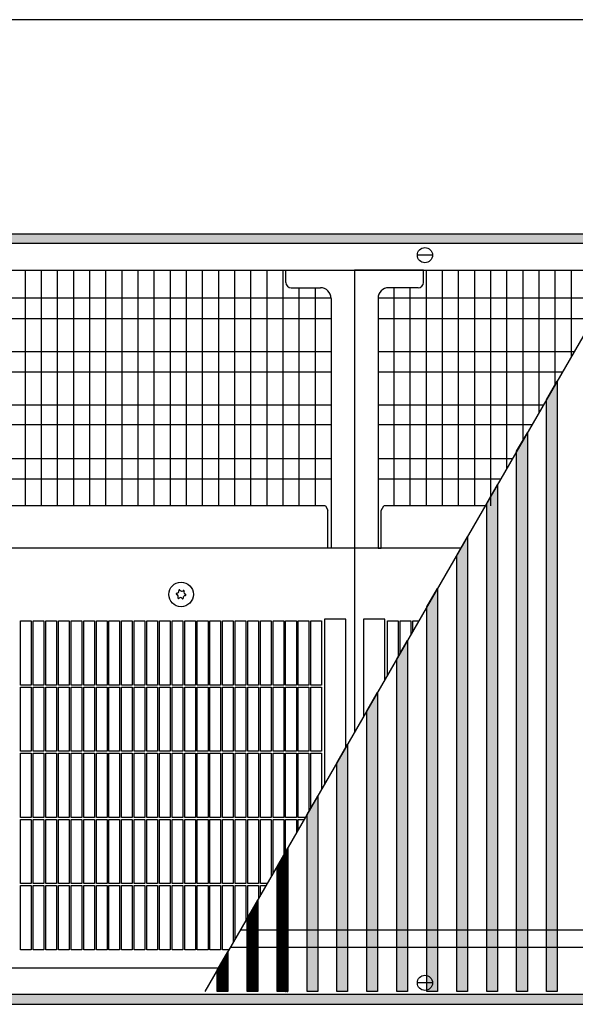
# Model space of a CAD drawing. Units: millimetres. Extents: x 1 to 203, y -2 to 296.
# Drawn here: x 87 to 100, y 118 to 141 of the extents above; entities that cross this region are included whole.
import ezdxf

# ---------------------------------------------------------------- set-up
doc = ezdxf.new("R2010")
doc.units = ezdxf.units.MM
doc.layers.add('1', color=7, linetype='Continuous')
doc.styles.add('CONVERTER_11', font='txt.shx', dxfattribs={"width": 0.9})
doc.dimstyles.new('ME10_DIM_19', dxfattribs={"dimtxt": 46, "dimasz": 46, "dimexe": 15, "dimexo": 10, "dimgap": 18, "dimtad": 1, "dimdec": 0, "dimdsep": 46, "dimtxsty": 'CONVERTER_11', "dimsah": 1, "dimcen": 0.09, "dimclrd": 6, "dimclre": 6, "dimclrt": 3, "dimadec": 0, "dimazin": 0, "dimtfac": 1, "dimtdec": 4, "dimtix": 1, "dimtmove": 0, "dimatfit": 3, "dimfxl": 1, "dimtolj": 1, "dimtzin": 0, "dimarcsym": 0})
pattern_1 = [(45, (128.571221, -567.19592), (-0.014142135624, 0), [])]
pattern_2 = [(45, (-109.604788, -215.516361), (-0.012856486931, 0), [])]

# ---------------------------------------------------------------- blocks, each defined once
blk = doc.blocks.new('*D14')
at = {"layer": '1', "color": 6, "linetype": 'Continuous'}
for p, q in [((5830.41, -3896.21), (5830.41, -3791.21)), ((7680.41, -3896.21), (7680.41, -3791.21)), ((7680.41, -3806.21), (5830.41, -3806.21))]:
    blk.add_line(p, q, dxfattribs=at)
at = {"layer": '1', "color": 6}
for points in [[(5876.41, -3800.15), (5876.41, -3812.27), (5830.41, -3806.21)], [(7634.41, -3812.27), (7634.41, -3800.15), (7680.41, -3806.21)]]:
    blk.add_solid(points, dxfattribs=at)
at = {"layer": '1', "color": 3, "insert": (6704.33, -3787.98), "char_height": 46, "attachment_point": 7, "rotation": 0.0001, "line_spacing_factor": 0.454545, "style": 'CONVERTER_11'}
blk.add_mtext('1850', dxfattribs=at)
blk = doc.blocks.new('_1', base_point=(1271.29, -3157.21))
at = {"layer": '1', "linetype": 'Continuous'}
h = blk.add_hatch(dxfattribs=at)
h.set_pattern_fill('CUSTOM0', color=6, scale=0.01, angle=45, pattern_type=2)
h.set_pattern_definition(pattern_1)
h.paths.add_polyline_path([(7680.41, -3910.81), (5830.41, -3910.81), (5830.41, -3906.21), (7680.41, -3906.21)])
h = blk.add_hatch(dxfattribs=at)
h.set_pattern_fill('CUSTOM6', color=6, scale=0.009091, angle=45, pattern_type=2)
h.set_pattern_definition(pattern_2)
h.paths.add_polyline_path([(6627.28, -4260.21), (6627.28, -3983.6), (6632.28, -3974.94), (6632.28, -4260.21)])
h = blk.add_hatch(dxfattribs=at)
h.set_pattern_fill('CUSTOM7', color=6, scale=0.009091, angle=45, pattern_type=2)
h.set_pattern_definition(pattern_2)
h.paths.add_polyline_path([(6613.28, -4260.21), (6613.28, -4007.84), (6618.28, -3999.19), (6618.28, -4260.21)])
h = blk.add_hatch(dxfattribs=at)
h.set_pattern_fill('CUSTOM8', color=6, scale=0.009091, angle=45, pattern_type=2)
h.set_pattern_definition(pattern_2)
h.paths.add_polyline_path([(6599.29, -4260.21), (6599.29, -4032.09), (6604.29, -4023.43), (6604.29, -4260.21)])
h = blk.add_hatch(dxfattribs=at)
h.set_pattern_fill('CUSTOM9', color=6, scale=0.009091, angle=45, pattern_type=2)
h.set_pattern_definition(pattern_2)
h.paths.add_polyline_path([(6585.29, -4260.21), (6585.29, -4056.34), (6590.29, -4047.68), (6590.29, -4260.21)])
h = blk.add_hatch(dxfattribs=at)
h.set_pattern_fill('CUSTOM10', color=6, scale=0.009091, angle=45, pattern_type=2)
h.set_pattern_definition(pattern_2)
h.paths.add_polyline_path([(6571.29, -4260.21), (6571.29, -4080.59), (6576.29, -4071.93), (6576.29, -4260.21)])
h = blk.add_hatch(dxfattribs=at)
h.set_pattern_fill('CUSTOM11', color=6, scale=0.009091, angle=45, pattern_type=2)
h.set_pattern_definition(pattern_2)
h.paths.add_polyline_path([(6557.29, -4260.21), (6557.29, -4104.83), (6562.29, -4096.17), (6562.29, -4260.21)])
h = blk.add_hatch(dxfattribs=at)
h.set_pattern_fill('CUSTOM12', color=6, scale=0.009091, angle=45, pattern_type=2)
h.set_pattern_definition(pattern_2)
h.paths.add_polyline_path([(6543.29, -4260.21), (6543.29, -4129.08), (6548.29, -4120.42), (6548.29, -4260.21)])
h = blk.add_hatch(dxfattribs=at)
h.set_pattern_fill('CUSTOM13', color=6, scale=0.009091, angle=45, pattern_type=2)
h.set_pattern_definition(pattern_2)
h.paths.add_polyline_path([(6529.29, -4260.21), (6529.29, -4153.33), (6534.29, -4144.67), (6534.29, -4260.21)])
h = blk.add_hatch(dxfattribs=at)
h.set_pattern_fill('CUSTOM14', color=6, scale=0.009091, angle=45, pattern_type=2)
h.set_pattern_definition(pattern_2)
h.paths.add_polyline_path([(6515.29, -4260.21), (6515.29, -4177.57), (6520.29, -4168.92), (6520.29, -4260.21)])
h = blk.add_hatch(dxfattribs=at)
h.set_pattern_fill('CUSTOM15', color=6, scale=0.009091, angle=45, pattern_type=2)
h.set_pattern_definition(pattern_2)
h.paths.add_polyline_path([(6501.29, -4260.21), (6501.29, -4201.82), (6506.29, -4193.16), (6506.29, -4260.21)])
h = blk.add_hatch(dxfattribs=at)
h.set_pattern_fill('CUSTOM16', color=6, scale=0.009091, angle=45, pattern_type=2)
h.set_pattern_definition(pattern_2)
h.paths.add_polyline_path([(6487.29, -4260.21), (6487.29, -4226.07), (6492.29, -4217.41), (6492.29, -4260.21)])
h = blk.add_hatch(dxfattribs=at)
h.set_pattern_fill('CUSTOM17', color=6, scale=0.009091, angle=45, pattern_type=2)
h.set_pattern_definition(pattern_2)
h.paths.add_polyline_path([(6473.29, -4260.21), (6473.29, -4250.32), (6478.29, -4241.66), (6478.29, -4260.21)])
h = blk.add_hatch(dxfattribs=at)
h.set_pattern_fill('CUSTOM2', color=6, scale=0.01, angle=45, pattern_type=2)
h.set_pattern_definition(pattern_1)
h.paths.add_polyline_path([(7680.41, -4261.61), (5830.41, -4261.61), (5830.41, -4266.21), (7680.41, -4266.21)])
at = {"color": 1, "linetype": 'Continuous'}
for p, q in [((6505.36, -3928.96), (6505.36, -3923.21)), ((6537.54, -3923.21), (6537.54, -4139.04)), ((6569.71, -3928.96), (6569.71, -3923.21)), ((6507.86, -3931.46), (6521.56, -3931.46)), ((6567.21, -3931.46), (6553.51, -3931.46)), ((6526.56, -3936.46), (6526.56, -4053.19)), ((6548.51, -3936.46), (6548.51, -4053.19)), ((6523.96, -4033.4), (6137.77, -4033.4)), ((6523.96, -4033.4), (6525.06, -4035.29)), ((6550.01, -4035.46), (6551.22, -4033.4)), ((6598.53, -4033.4), (6551.22, -4033.4)), ((6598.53, -4033.4), (6551.22, -4033.4)), ((6525.06, -4053.19), (6525.06, -4035.29)), ((6550.01, -4053.19), (6550.01, -4035.46)), ((6525.06, -4053.04), (6525.06, -4052.81)), ((6525.06, -4053.19), (6525.06, -4053.04)), ((6526.56, -4053.19), (6525.06, -4053.19)), ((6548.51, -4053.19), (6550.01, -4053.19))]:
    blk.add_line(p, q, dxfattribs=at)
at = {"color": 6, "linetype": 'Continuous'}
for p, q in [((6587.11, -4053.19), (6136.56, -4053.19)), ((6587.11, -4053.19), (6550.01, -4053.19)), ((6381.41, -4117.11), (6381.41, -4087.11)), ((6381.41, -4087.11), (6386.41, -4087.11)), ((6386.41, -4087.11), (6386.41, -4117.11)), ((6387.31, -4087.11), (6392.31, -4087.11)), ((6387.31, -4117.11), (6387.31, -4087.11)), ((6392.31, -4087.11), (6392.31, -4117.11)), ((6393.21, -4087.11), (6398.21, -4087.11)), ((6393.21, -4117.11), (6393.21, -4087.11)), ((6398.21, -4087.11), (6398.21, -4117.11)), ((6399.11, -4087.11), (6404.11, -4087.11)), ((6399.11, -4117.11), (6399.11, -4087.11)), ((6404.11, -4087.11), (6404.11, -4117.11)), ((6405.01, -4087.11), (6410.01, -4087.11)), ((6405.01, -4117.11), (6405.01, -4087.11)), ((6410.01, -4087.11), (6410.01, -4117.11)), ((6410.91, -4087.11), (6415.91, -4087.11)), ((6410.91, -4117.11), (6410.91, -4087.11)), ((6415.91, -4087.11), (6415.91, -4117.11)), ((6416.81, -4087.11), (6421.81, -4087.11)), ((6416.81, -4117.11), (6416.81, -4087.11)), ((6421.81, -4087.11), (6421.81, -4117.11)), ((6422.71, -4087.11), (6427.71, -4087.11)), ((6422.71, -4117.11), (6422.71, -4087.11)), ((6427.71, -4087.11), (6427.71, -4117.11)), ((6428.61, -4087.11), (6433.61, -4087.11)), ((6428.61, -4117.11), (6428.61, -4087.11)), ((6433.61, -4087.11), (6433.61, -4117.11)), ((6434.51, -4087.11), (6439.51, -4087.11)), ((6434.51, -4117.11), (6434.51, -4087.11)), ((6439.51, -4087.11), (6439.51, -4117.11)), ((6440.41, -4087.11), (6445.41, -4087.11)), ((6440.41, -4117.11), (6440.41, -4087.11)), ((6445.41, -4087.11), (6445.41, -4117.11)), ((6446.31, -4117.11), (6446.31, -4087.11)), ((6446.31, -4087.11), (6451.31, -4087.11)), ((6451.31, -4087.11), (6451.31, -4117.11)), ((6452.21, -4117.11), (6452.21, -4087.11)), ((6452.21, -4087.11), (6457.21, -4087.11)), ((6457.21, -4087.11), (6457.21, -4117.11)), ((6458.11, -4117.11), (6458.11, -4087.11)), ((6458.11, -4087.11), (6463.11, -4087.11)), ((6463.11, -4087.11), (6463.11, -4117.11)), ((6464.01, -4117.11), (6464.01, -4087.11)), ((6464.01, -4087.11), (6469.01, -4087.11)), ((6469.01, -4087.11), (6469.01, -4117.11)), ((6469.91, -4117.11), (6469.91, -4087.11)), ((6469.91, -4087.11), (6474.91, -4087.11)), ((6474.91, -4087.11), (6474.91, -4117.11)), ((6475.81, -4117.11), (6475.81, -4087.11)), ((6475.81, -4087.11), (6480.81, -4087.11)), ((6480.81, -4087.11), (6480.81, -4117.11)), ((6481.71, -4087.11), (6486.71, -4087.11)), ((6481.71, -4117.11), (6481.71, -4087.11)), ((6486.71, -4087.11), (6486.71, -4117.11)), ((6487.61, -4117.11), (6487.61, -4087.11)), ((6487.61, -4087.11), (6492.61, -4087.11)), ((6492.61, -4087.11), (6492.61, -4117.11)), ((6493.51, -4117.11), (6493.51, -4087.11)), ((6493.51, -4087.11), (6498.51, -4087.11)), ((6498.51, -4087.11), (6498.51, -4117.11)), ((6499.41, -4117.11), (6499.41, -4087.11)), ((6499.41, -4087.11), (6504.41, -4087.11)), ((6504.41, -4087.11), (6504.41, -4117.11)), ((6505.31, -4117.11), (6505.31, -4087.11)), ((6505.31, -4087.11), (6510.31, -4087.11)), ((6510.31, -4087.11), (6510.31, -4117.11)), ((6511.21, -4087.11), (6516.21, -4087.11)), ((6511.21, -4117.11), (6511.21, -4087.11)), ((6516.21, -4087.11), (6516.21, -4117.11)), ((6517.11, -4087.11), (6522.11, -4087.11)), ((6517.11, -4117.11), (6517.11, -4087.11)), ((6522.11, -4087.11), (6522.11, -4117.11)), ((6552.96, -4087.11), (6557.96, -4087.11)), ((6552.96, -4112.32), (6552.96, -4087.11)), ((6557.96, -4087.11), (6557.96, -4103.66)), ((6558.86, -4102.1), (6558.86, -4087.11)), ((6558.86, -4087.11), (6563.86, -4087.11)), ((6563.86, -4087.11), (6563.86, -4093.44)), ((6564.76, -4087.11), (6567.52, -4087.11)), ((6564.76, -4091.88), (6564.76, -4087.11)), ((6386.41, -4117.11), (6381.41, -4117.11)), ((6381.41, -4148.01), (6381.41, -4118.01)), ((6381.41, -4118.01), (6386.41, -4118.01)), ((6386.41, -4118.01), (6386.41, -4148.01)), ((6392.31, -4117.11), (6387.31, -4117.11)), ((6387.31, -4118.01), (6392.31, -4118.01)), ((6387.31, -4148.01), (6387.31, -4118.01)), ((6392.31, -4118.01), (6392.31, -4148.01)), ((6398.21, -4117.11), (6393.21, -4117.11)), ((6393.21, -4118.01), (6398.21, -4118.01)), ((6393.21, -4148.01), (6393.21, -4118.01)), ((6398.21, -4118.01), (6398.21, -4148.01)), ((6404.11, -4117.11), (6399.11, -4117.11)), ((6399.11, -4118.01), (6404.11, -4118.01)), ((6399.11, -4148.01), (6399.11, -4118.01)), ((6404.11, -4118.01), (6404.11, -4148.01)), ((6410.01, -4117.11), (6405.01, -4117.11)), ((6405.01, -4118.01), (6410.01, -4118.01)), ((6405.01, -4148.01), (6405.01, -4118.01)), ((6410.01, -4118.01), (6410.01, -4148.01)), ((6415.91, -4117.11), (6410.91, -4117.11)), ((6410.91, -4118.01), (6415.91, -4118.01)), ((6410.91, -4148.01), (6410.91, -4118.01)), ((6415.91, -4118.01), (6415.91, -4148.01)), ((6421.81, -4117.11), (6416.81, -4117.11)), ((6416.81, -4118.01), (6421.81, -4118.01)), ((6416.81, -4148.01), (6416.81, -4118.01)), ((6421.81, -4118.01), (6421.81, -4148.01)), ((6427.71, -4117.11), (6422.71, -4117.11)), ((6422.71, -4118.01), (6427.71, -4118.01)), ((6422.71, -4148.01), (6422.71, -4118.01)), ((6427.71, -4118.01), (6427.71, -4148.01)), ((6433.61, -4117.11), (6428.61, -4117.11)), ((6428.61, -4118.01), (6433.61, -4118.01)), ((6428.61, -4148.01), (6428.61, -4118.01)), ((6433.61, -4118.01), (6433.61, -4148.01)), ((6439.51, -4117.11), (6434.51, -4117.11)), ((6434.51, -4118.01), (6439.51, -4118.01)), ((6434.51, -4148.01), (6434.51, -4118.01)), ((6439.51, -4118.01), (6439.51, -4148.01)), ((6445.41, -4117.11), (6440.41, -4117.11)), ((6440.41, -4118.01), (6445.41, -4118.01)), ((6440.41, -4148.01), (6440.41, -4118.01)), ((6445.41, -4118.01), (6445.41, -4148.01)), ((6451.31, -4117.11), (6446.31, -4117.11)), ((6446.31, -4148.01), (6446.31, -4118.01)), ((6446.31, -4118.01), (6451.31, -4118.01)), ((6451.31, -4118.01), (6451.31, -4148.01)), ((6457.21, -4117.11), (6452.21, -4117.11)), ((6452.21, -4148.01), (6452.21, -4118.01)), ((6452.21, -4118.01), (6457.21, -4118.01)), ((6457.21, -4118.01), (6457.21, -4148.01)), ((6463.11, -4117.11), (6458.11, -4117.11)), ((6458.11, -4148.01), (6458.11, -4118.01)), ((6458.11, -4118.01), (6463.11, -4118.01)), ((6463.11, -4118.01), (6463.11, -4148.01)), ((6469.01, -4117.11), (6464.01, -4117.11)), ((6464.01, -4148.01), (6464.01, -4118.01)), ((6464.01, -4118.01), (6469.01, -4118.01)), ((6469.01, -4118.01), (6469.01, -4148.01)), ((6474.91, -4117.11), (6469.91, -4117.11)), ((6469.91, -4148.01), (6469.91, -4118.01)), ((6469.91, -4118.01), (6474.91, -4118.01)), ((6474.91, -4118.01), (6474.91, -4148.01)), ((6480.81, -4117.11), (6475.81, -4117.11)), ((6475.81, -4148.01), (6475.81, -4118.01)), ((6475.81, -4118.01), (6480.81, -4118.01)), ((6480.81, -4118.01), (6480.81, -4148.01)), ((6486.71, -4117.11), (6481.71, -4117.11)), ((6481.71, -4118.01), (6486.71, -4118.01)), ((6481.71, -4148.01), (6481.71, -4118.01)), ((6486.71, -4118.01), (6486.71, -4148.01)), ((6492.61, -4117.11), (6487.61, -4117.11)), ((6487.61, -4148.01), (6487.61, -4118.01)), ((6487.61, -4118.01), (6492.61, -4118.01)), ((6492.61, -4118.01), (6492.61, -4148.01)), ((6498.51, -4117.11), (6493.51, -4117.11)), ((6493.51, -4148.01), (6493.51, -4118.01)), ((6493.51, -4118.01), (6498.51, -4118.01)), ((6498.51, -4118.01), (6498.51, -4148.01)), ((6504.41, -4117.11), (6499.41, -4117.11)), ((6499.41, -4148.01), (6499.41, -4118.01)), ((6499.41, -4118.01), (6504.41, -4118.01)), ((6504.41, -4118.01), (6504.41, -4148.01)), ((6510.31, -4117.11), (6505.31, -4117.11)), ((6505.31, -4148.01), (6505.31, -4118.01)), ((6505.31, -4118.01), (6510.31, -4118.01)), ((6510.31, -4118.01), (6510.31, -4148.01)), ((6516.21, -4117.11), (6511.21, -4117.11)), ((6511.21, -4118.01), (6516.21, -4118.01)), ((6511.21, -4148.01), (6511.21, -4118.01)), ((6516.21, -4118.01), (6516.21, -4148.01)), ((6522.11, -4117.11), (6517.11, -4117.11)), ((6517.11, -4118.01), (6522.11, -4118.01)), ((6517.11, -4148.01), (6517.11, -4118.01)), ((6522.11, -4118.01), (6522.11, -4148.01)), ((6386.41, -4148.01), (6381.41, -4148.01)), ((6381.41, -4178.91), (6381.41, -4148.91)), ((6381.41, -4148.91), (6386.41, -4148.91)), ((6386.41, -4148.91), (6386.41, -4178.91)), ((6392.31, -4148.01), (6387.31, -4148.01)), ((6387.31, -4148.91), (6392.31, -4148.91)), ((6387.31, -4178.91), (6387.31, -4148.91)), ((6392.31, -4148.91), (6392.31, -4178.91)), ((6398.21, -4148.01), (6393.21, -4148.01)), ((6393.21, -4148.91), (6398.21, -4148.91)), ((6393.21, -4178.91), (6393.21, -4148.91)), ((6398.21, -4148.91), (6398.21, -4178.91)), ((6404.11, -4148.01), (6399.11, -4148.01)), ((6399.11, -4148.91), (6404.11, -4148.91)), ((6399.11, -4178.91), (6399.11, -4148.91)), ((6404.11, -4148.91), (6404.11, -4178.91)), ((6410.01, -4148.01), (6405.01, -4148.01)), ((6405.01, -4148.91), (6410.01, -4148.91)), ((6405.01, -4178.91), (6405.01, -4148.91)), ((6410.01, -4148.91), (6410.01, -4178.91)), ((6415.91, -4148.01), (6410.91, -4148.01)), ((6410.91, -4148.91), (6415.91, -4148.91)), ((6410.91, -4178.91), (6410.91, -4148.91)), ((6415.91, -4148.91), (6415.91, -4178.91)), ((6421.81, -4148.01), (6416.81, -4148.01)), ((6416.81, -4148.91), (6421.81, -4148.91)), ((6416.81, -4178.91), (6416.81, -4148.91)), ((6421.81, -4148.91), (6421.81, -4178.91)), ((6427.71, -4148.01), (6422.71, -4148.01)), ((6422.71, -4148.91), (6427.71, -4148.91)), ((6422.71, -4178.91), (6422.71, -4148.91)), ((6427.71, -4148.91), (6427.71, -4178.91)), ((6433.61, -4148.01), (6428.61, -4148.01)), ((6428.61, -4148.91), (6433.61, -4148.91)), ((6428.61, -4178.91), (6428.61, -4148.91)), ((6433.61, -4148.91), (6433.61, -4178.91)), ((6439.51, -4148.01), (6434.51, -4148.01)), ((6434.51, -4148.91), (6439.51, -4148.91)), ((6434.51, -4178.91), (6434.51, -4148.91)), ((6439.51, -4148.91), (6439.51, -4178.91)), ((6445.41, -4148.01), (6440.41, -4148.01)), ((6440.41, -4148.91), (6445.41, -4148.91)), ((6440.41, -4178.91), (6440.41, -4148.91)), ((6445.41, -4148.91), (6445.41, -4178.91)), ((6451.31, -4148.01), (6446.31, -4148.01)), ((6446.31, -4178.91), (6446.31, -4148.91)), ((6446.31, -4148.91), (6451.31, -4148.91)), ((6451.31, -4148.91), (6451.31, -4178.91)), ((6457.21, -4148.01), (6452.21, -4148.01)), ((6452.21, -4178.91), (6452.21, -4148.91)), ((6452.21, -4148.91), (6457.21, -4148.91)), ((6457.21, -4148.91), (6457.21, -4178.91)), ((6463.11, -4148.01), (6458.11, -4148.01)), ((6458.11, -4178.91), (6458.11, -4148.91)), ((6458.11, -4148.91), (6463.11, -4148.91)), ((6463.11, -4148.91), (6463.11, -4178.91)), ((6469.01, -4148.01), (6464.01, -4148.01)), ((6464.01, -4178.91), (6464.01, -4148.91)), ((6464.01, -4148.91), (6469.01, -4148.91)), ((6469.01, -4148.91), (6469.01, -4178.91)), ((6474.91, -4148.01), (6469.91, -4148.01)), ((6469.91, -4178.91), (6469.91, -4148.91)), ((6469.91, -4148.91), (6474.91, -4148.91)), ((6474.91, -4148.91), (6474.91, -4178.91)), ((6480.81, -4148.01), (6475.81, -4148.01)), ((6475.81, -4178.91), (6475.81, -4148.91)), ((6475.81, -4148.91), (6480.81, -4148.91)), ((6480.81, -4148.91), (6480.81, -4178.91)), ((6486.71, -4148.01), (6481.71, -4148.01)), ((6481.71, -4148.91), (6486.71, -4148.91)), ((6481.71, -4178.91), (6481.71, -4148.91)), ((6486.71, -4148.91), (6486.71, -4178.91)), ((6492.61, -4148.01), (6487.61, -4148.01)), ((6487.61, -4178.91), (6487.61, -4148.91)), ((6487.61, -4148.91), (6492.61, -4148.91)), ((6492.61, -4148.91), (6492.61, -4178.91)), ((6498.51, -4148.01), (6493.51, -4148.01)), ((6493.51, -4178.91), (6493.51, -4148.91)), ((6493.51, -4148.91), (6498.51, -4148.91)), ((6498.51, -4148.91), (6498.51, -4178.91)), ((6504.41, -4148.01), (6499.41, -4148.01)), ((6499.41, -4178.91), (6499.41, -4148.91)), ((6499.41, -4148.91), (6504.41, -4148.91)), ((6504.41, -4148.91), (6504.41, -4178.91)), ((6510.31, -4148.01), (6505.31, -4148.01)), ((6505.31, -4178.91), (6505.31, -4148.91)), ((6505.31, -4148.91), (6510.31, -4148.91)), ((6510.31, -4148.91), (6510.31, -4178.91)), ((6516.21, -4148.01), (6511.21, -4148.01)), ((6511.21, -4148.91), (6516.21, -4148.91)), ((6511.21, -4178.91), (6511.21, -4148.91)), ((6516.21, -4148.91), (6516.21, -4175.98)), ((6522.11, -4148.01), (6517.11, -4148.01)), ((6517.11, -4148.91), (6522.11, -4148.91)), ((6517.11, -4174.42), (6517.11, -4148.91)), ((6522.11, -4148.91), (6522.11, -4165.76)), ((6386.41, -4178.91), (6381.41, -4178.91)), ((6381.41, -4209.81), (6381.41, -4179.81)), ((6381.41, -4179.81), (6386.41, -4179.81)), ((6386.41, -4179.81), (6386.41, -4209.81)), ((6392.31, -4178.91), (6387.31, -4178.91)), ((6387.31, -4179.81), (6392.31, -4179.81)), ((6387.31, -4209.81), (6387.31, -4179.81)), ((6392.31, -4179.81), (6392.31, -4209.81)), ((6398.21, -4178.91), (6393.21, -4178.91)), ((6393.21, -4179.81), (6398.21, -4179.81)), ((6393.21, -4209.81), (6393.21, -4179.81)), ((6398.21, -4179.81), (6398.21, -4209.81)), ((6404.11, -4178.91), (6399.11, -4178.91)), ((6399.11, -4179.81), (6404.11, -4179.81)), ((6399.11, -4209.81), (6399.11, -4179.81)), ((6404.11, -4179.81), (6404.11, -4209.81)), ((6410.01, -4178.91), (6405.01, -4178.91)), ((6405.01, -4179.81), (6410.01, -4179.81)), ((6405.01, -4209.81), (6405.01, -4179.81)), ((6410.01, -4179.81), (6410.01, -4209.81)), ((6415.91, -4178.91), (6410.91, -4178.91)), ((6410.91, -4179.81), (6415.91, -4179.81)), ((6410.91, -4209.81), (6410.91, -4179.81)), ((6415.91, -4179.81), (6415.91, -4209.81)), ((6421.81, -4178.91), (6416.81, -4178.91)), ((6416.81, -4179.81), (6421.81, -4179.81)), ((6416.81, -4209.81), (6416.81, -4179.81)), ((6421.81, -4179.81), (6421.81, -4209.81)), ((6427.71, -4178.91), (6422.71, -4178.91)), ((6422.71, -4179.81), (6427.71, -4179.81)), ((6422.71, -4209.81), (6422.71, -4179.81)), ((6427.71, -4179.81), (6427.71, -4209.81)), ((6433.61, -4178.91), (6428.61, -4178.91)), ((6428.61, -4179.81), (6433.61, -4179.81)), ((6428.61, -4209.81), (6428.61, -4179.81)), ((6433.61, -4179.81), (6433.61, -4209.81)), ((6439.51, -4178.91), (6434.51, -4178.91)), ((6434.51, -4179.81), (6439.51, -4179.81)), ((6434.51, -4209.81), (6434.51, -4179.81)), ((6439.51, -4179.81), (6439.51, -4209.81)), ((6445.41, -4178.91), (6440.41, -4178.91)), ((6440.41, -4179.81), (6445.41, -4179.81)), ((6440.41, -4209.81), (6440.41, -4179.81)), ((6445.41, -4179.81), (6445.41, -4209.81)), ((6451.31, -4178.91), (6446.31, -4178.91)), ((6446.31, -4209.81), (6446.31, -4179.81)), ((6446.31, -4179.81), (6451.31, -4179.81)), ((6451.31, -4179.81), (6451.31, -4209.81)), ((6457.21, -4178.91), (6452.21, -4178.91)), ((6452.21, -4209.81), (6452.21, -4179.81)), ((6452.21, -4179.81), (6457.21, -4179.81)), ((6457.21, -4179.81), (6457.21, -4209.81)), ((6463.11, -4178.91), (6458.11, -4178.91)), ((6458.11, -4209.81), (6458.11, -4179.81)), ((6458.11, -4179.81), (6463.11, -4179.81)), ((6463.11, -4179.81), (6463.11, -4209.81)), ((6469.01, -4178.91), (6464.01, -4178.91)), ((6464.01, -4209.81), (6464.01, -4179.81)), ((6464.01, -4179.81), (6469.01, -4179.81)), ((6469.01, -4179.81), (6469.01, -4209.81)), ((6474.91, -4178.91), (6469.91, -4178.91)), ((6469.91, -4179.81), (6474.91, -4179.81)), ((6469.91, -4209.81), (6469.91, -4179.81)), ((6474.91, -4179.81), (6474.91, -4209.81)), ((6480.81, -4178.91), (6475.81, -4178.91)), ((6475.81, -4209.81), (6475.81, -4179.81)), ((6475.81, -4179.81), (6480.81, -4179.81)), ((6480.81, -4179.81), (6480.81, -4209.81)), ((6486.71, -4178.91), (6481.71, -4178.91)), ((6481.71, -4179.81), (6486.71, -4179.81)), ((6481.71, -4209.81), (6481.71, -4179.81)), ((6486.71, -4179.81), (6486.71, -4209.81)), ((6492.61, -4178.91), (6487.61, -4178.91)), ((6487.61, -4209.81), (6487.61, -4179.81)), ((6487.61, -4179.81), (6492.61, -4179.81)), ((6492.61, -4179.81), (6492.61, -4209.81)), ((6498.51, -4178.91), (6493.51, -4178.91)), ((6493.51, -4209.81), (6493.51, -4179.81)), ((6493.51, -4179.81), (6498.51, -4179.81)), ((6498.51, -4179.81), (6498.51, -4206.63)), ((6504.41, -4178.91), (6499.41, -4178.91)), ((6499.41, -4205.07), (6499.41, -4179.81)), ((6499.41, -4179.81), (6504.41, -4179.81)), ((6504.41, -4179.81), (6504.41, -4196.41)), ((6510.31, -4178.91), (6505.31, -4178.91)), ((6505.31, -4194.85), (6505.31, -4179.81)), ((6505.31, -4179.81), (6510.31, -4179.81)), ((6510.31, -4179.81), (6510.31, -4186.19)), ((6514.52, -4178.91), (6511.21, -4178.91)), ((6511.21, -4179.81), (6514, -4179.81)), ((6511.21, -4184.64), (6511.21, -4179.81)), ((6386.41, -4209.81), (6381.41, -4209.81)), ((6381.41, -4240.71), (6381.41, -4210.71)), ((6381.41, -4210.71), (6386.41, -4210.71)), ((6386.41, -4210.71), (6386.41, -4240.71)), ((6392.31, -4209.81), (6387.31, -4209.81)), ((6387.31, -4210.71), (6392.31, -4210.71)), ((6387.31, -4240.71), (6387.31, -4210.71)), ((6392.31, -4210.71), (6392.31, -4240.71)), ((6398.21, -4209.81), (6393.21, -4209.81)), ((6393.21, -4210.71), (6398.21, -4210.71)), ((6393.21, -4240.71), (6393.21, -4210.71)), ((6398.21, -4210.71), (6398.21, -4240.71)), ((6404.11, -4209.81), (6399.11, -4209.81)), ((6399.11, -4210.71), (6404.11, -4210.71)), ((6399.11, -4240.71), (6399.11, -4210.71)), ((6404.11, -4210.71), (6404.11, -4240.71)), ((6410.01, -4209.81), (6405.01, -4209.81)), ((6405.01, -4210.71), (6410.01, -4210.71)), ((6405.01, -4240.71), (6405.01, -4210.71)), ((6410.01, -4210.71), (6410.01, -4240.71)), ((6415.91, -4209.81), (6410.91, -4209.81)), ((6410.91, -4210.71), (6415.91, -4210.71)), ((6410.91, -4240.71), (6410.91, -4210.71)), ((6415.91, -4210.71), (6415.91, -4240.71)), ((6421.81, -4209.81), (6416.81, -4209.81)), ((6416.81, -4210.71), (6421.81, -4210.71)), ((6416.81, -4240.71), (6416.81, -4210.71)), ((6421.81, -4210.71), (6421.81, -4240.71)), ((6427.71, -4209.81), (6422.71, -4209.81)), ((6422.71, -4210.71), (6427.71, -4210.71)), ((6422.71, -4240.71), (6422.71, -4210.71)), ((6427.71, -4210.71), (6427.71, -4240.71)), ((6433.61, -4209.81), (6428.61, -4209.81)), ((6428.61, -4210.71), (6433.61, -4210.71)), ((6428.61, -4240.71), (6428.61, -4210.71)), ((6433.61, -4210.71), (6433.61, -4240.71)), ((6439.51, -4209.81), (6434.51, -4209.81)), ((6434.51, -4210.71), (6439.51, -4210.71)), ((6434.51, -4240.71), (6434.51, -4210.71)), ((6439.51, -4210.71), (6439.51, -4240.71)), ((6445.41, -4209.81), (6440.41, -4209.81)), ((6440.41, -4210.71), (6445.41, -4210.71)), ((6440.41, -4240.71), (6440.41, -4210.71)), ((6445.41, -4210.71), (6445.41, -4240.71)), ((6451.31, -4209.81), (6446.31, -4209.81)), ((6446.31, -4240.71), (6446.31, -4210.71)), ((6446.31, -4210.71), (6451.31, -4210.71)), ((6451.31, -4210.71), (6451.31, -4240.71)), ((6457.21, -4209.81), (6452.21, -4209.81)), ((6452.21, -4240.71), (6452.21, -4210.71)), ((6452.21, -4210.71), (6457.21, -4210.71)), ((6457.21, -4210.71), (6457.21, -4240.71)), ((6463.11, -4209.81), (6458.11, -4209.81)), ((6458.11, -4240.71), (6458.11, -4210.71)), ((6458.11, -4210.71), (6463.11, -4210.71)), ((6463.11, -4210.71), (6463.11, -4240.71)), ((6469.01, -4209.81), (6464.01, -4209.81)), ((6464.01, -4240.71), (6464.01, -4210.71)), ((6464.01, -4210.71), (6469.01, -4210.71)), ((6469.01, -4210.71), (6469.01, -4240.71)), ((6474.91, -4209.81), (6469.91, -4209.81)), ((6469.91, -4240.71), (6469.91, -4210.71)), ((6469.91, -4210.71), (6474.91, -4210.71)), ((6474.91, -4210.71), (6474.91, -4240.71)), ((6480.81, -4209.81), (6475.81, -4209.81)), ((6475.81, -4240.71), (6475.81, -4210.71)), ((6475.81, -4210.71), (6480.81, -4210.71)), ((6480.81, -4210.71), (6480.81, -4237.29)), ((6486.71, -4209.81), (6481.71, -4209.81)), ((6481.71, -4210.71), (6486.71, -4210.71)), ((6481.71, -4235.73), (6481.71, -4210.71)), ((6486.71, -4210.71), (6486.71, -4227.07)), ((6492.61, -4209.81), (6487.61, -4209.81)), ((6487.61, -4225.51), (6487.61, -4210.71)), ((6487.61, -4210.71), (6492.61, -4210.71)), ((6492.61, -4210.71), (6492.61, -4216.85)), ((6496.68, -4209.81), (6493.51, -4209.81)), ((6493.51, -4215.29), (6493.51, -4210.71)), ((6493.51, -4210.71), (6496.16, -4210.71)), ((6386.41, -4240.71), (6381.41, -4240.71)), ((6392.31, -4240.71), (6387.31, -4240.71)), ((6398.21, -4240.71), (6393.21, -4240.71)), ((6404.11, -4240.71), (6399.11, -4240.71)), ((6410.01, -4240.71), (6405.01, -4240.71)), ((6415.91, -4240.71), (6410.91, -4240.71)), ((6421.81, -4240.71), (6416.81, -4240.71)), ((6427.71, -4240.71), (6422.71, -4240.71)), ((6433.61, -4240.71), (6428.61, -4240.71)), ((6439.51, -4240.71), (6434.51, -4240.71)), ((6445.41, -4240.71), (6440.41, -4240.71)), ((6451.31, -4240.71), (6446.31, -4240.71)), ((6457.21, -4240.71), (6452.21, -4240.71)), ((6463.11, -4240.71), (6458.11, -4240.71)), ((6469.01, -4240.71), (6464.01, -4240.71)), ((6474.91, -4240.71), (6469.91, -4240.71)), ((6478.84, -4240.71), (6475.81, -4240.71))]:
    blk.add_line(p, q, dxfattribs=at)
blk.add_circle((6456.41, -4074.71), 5.75, dxfattribs=at)
at = {"color": 1, "linetype": 'Continuous'}
for centre, radius, start, end in [((6507.86, -3928.96), 2.5, 180, 270), ((6521.56, -3936.46), 5, 0, 90), ((6553.51, -3936.46), 5, 90, 180), ((6567.21, -3928.96), 2.5, 270, 0)]:
    blk.add_arc(centre, radius, start, end, dxfattribs=at)
at = {"color": 6, "linetype": 'Continuous'}
for centre, radius, start, end in [((6454.48, -4074.47), 0.3, 78.6832, 173.0949), ((6454.48, -4074.47), 0.3, 173.0949, 267.5067), ((6454.09, -4075.7), 1, 338.3119, 67.8779), ((6454.39, -4073.19), 1, 278.3119, 7.8779), ((6455.65, -4072.92), 0.3, 113.0949, 207.5067), ((6455.65, -4072.92), 0.3, 18.6832, 113.0949), ((6456.72, -4072.2), 1, 218.3119, 307.8779), ((6457.59, -4073.15), 0.3, 53.0949, 147.5067), ((6458.44, -4076.23), 1, 98.3119, 187.8779), ((6458.74, -4073.72), 1, 158.3119, 247.8779), ((6457.59, -4073.15), 0.3, 318.6832, 53.0949), ((6458.35, -4074.94), 0.3, 258.6832, 353.0949), ((6458.35, -4074.94), 0.3, 353.0949, 87.5067), ((6455.24, -4076.27), 0.3, 138.6832, 233.0949), ((6455.24, -4076.27), 0.3, 233.0949, 327.5067), ((6456.11, -4077.22), 1, 38.3119, 127.8779), ((6457.18, -4076.5), 0.3, 198.6832, 293.0949), ((6457.18, -4076.5), 0.3, 293.0949, 27.5067)]:
    blk.add_arc(centre, radius, start, end, dxfattribs=at)
at = {"layer": '1', "color": 6, "linetype": 'Continuous'}
for p, q in [((5830.41, -3906.21), (7680.41, -3906.21)), ((7680.41, -3910.81), (5830.41, -3910.81)), ((6668.5, -3912.21), (6467.58, -4260.21)), ((6573.85, -3916.21), (6566.98, -3916.21)), ((6383.46, -3923.21), (6383.46, -4033.4)), ((6390.99, -3923.21), (6390.99, -4033.4)), ((6398.53, -3923.21), (6398.53, -4033.4)), ((6406.06, -3923.21), (6406.06, -4033.4)), ((6413.59, -3923.21), (6413.59, -4033.4)), ((6421.12, -3923.21), (6421.12, -4033.4)), ((6428.65, -3923.21), (6428.65, -4033.4)), ((6436.18, -3923.21), (6436.18, -4033.4)), ((6443.72, -3923.21), (6443.72, -4033.4)), ((6451.25, -3923.21), (6451.25, -4033.4)), ((6458.78, -3923.21), (6458.78, -4033.4)), ((6466.31, -3923.21), (6466.31, -4033.4)), ((6473.84, -3923.21), (6473.84, -4033.4)), ((6481.37, -3923.21), (6481.37, -4033.4)), ((6488.91, -3923.21), (6488.91, -4033.4)), ((6496.44, -3923.21), (6496.44, -4033.4)), ((6503.97, -3923.21), (6503.97, -4033.4)), ((6571.11, -4033.4), (6571.11, -3923.21)), ((6578.64, -4033.4), (6578.64, -3923.21)), ((6586.17, -4033.4), (6586.17, -3923.21)), ((6593.7, -4033.4), (6593.7, -3923.21)), ((6601.24, -4033.4), (6601.24, -3923.21)), ((6608.77, -4015.67), (6608.77, -3923.21)), ((6616.3, -4002.62), (6616.3, -3923.21)), ((6623.83, -3989.58), (6623.83, -3923.21)), ((6631.36, -3976.53), (6631.36, -3923.21)), ((6638.9, -3963.49), (6638.9, -3923.21)), ((6511.5, -3931.46), (6511.5, -4033.4)), ((6519.03, -3931.46), (6519.03, -4033.4)), ((6556.05, -4033.4), (6556.05, -3931.46)), ((6563.58, -4033.4), (6563.58, -3931.46)), ((6526.56, -3936.38), (6134.91, -3936.38)), ((6654.55, -3936.38), (6548.52, -3936.38)), ((6526.56, -3945.9), (6134.91, -3945.9)), ((6649.05, -3945.9), (6548.51, -3945.9)), ((6526.56, -3961.36), (6134.91, -3961.36)), ((6640.12, -3961.36), (6548.51, -3961.36)), ((6526.56, -3970.88), (6134.91, -3970.88)), ((6634.62, -3970.88), (6548.51, -3970.88)), ((6627.28, -3983.6), (6632.28, -3974.94)), ((6632.28, -3974.94), (6632.28, -4260.21)), ((6627.28, -4260.21), (6627.28, -3983.6)), ((6526.56, -3986.25), (6134.91, -3986.25)), ((6625.75, -3986.25), (6548.51, -3986.25)), ((6526.56, -3995.56), (6134.91, -3995.56)), ((6620.38, -3995.56), (6548.51, -3995.56)), ((6613.28, -4007.84), (6618.28, -3999.19)), ((6618.28, -3999.19), (6618.28, -4260.21)), ((6613.28, -4260.21), (6613.28, -4007.84)), ((6526.56, -4011.33), (6134.91, -4011.33)), ((6611.27, -4011.33), (6548.51, -4011.33)), ((6526.56, -4020.85), (6134.91, -4020.85)), ((6605.77, -4020.85), (6548.51, -4020.85)), ((6599.29, -4032.09), (6604.29, -4023.43)), ((6604.29, -4023.43), (6604.29, -4260.21)), ((6599.29, -4260.21), (6599.29, -4032.09)), ((6585.29, -4056.34), (6590.29, -4047.68)), ((6590.29, -4047.68), (6590.29, -4260.21)), ((6585.29, -4260.21), (6585.29, -4056.34)), ((6571.29, -4080.59), (6576.29, -4071.93)), ((6576.29, -4071.93), (6576.29, -4260.21)), ((6571.29, -4260.21), (6571.29, -4080.59)), ((6533.41, -4086.36), (6523.41, -4086.36)), ((6523.41, -4086.36), (6523.41, -4163.5)), ((6533.41, -4146.18), (6533.41, -4086.36)), ((6541.66, -4086.36), (6541.66, -4131.89)), ((6551.66, -4086.36), (6541.66, -4086.36)), ((6551.66, -4114.57), (6551.66, -4086.36)), ((6557.29, -4104.83), (6562.29, -4096.17)), ((6562.29, -4096.17), (6562.29, -4260.21)), ((6557.29, -4260.21), (6557.29, -4104.83)), ((6543.29, -4129.08), (6548.29, -4120.42)), ((6548.29, -4120.42), (6548.29, -4260.21)), ((6543.29, -4260.21), (6543.29, -4129.08)), ((6529.29, -4153.33), (6534.29, -4144.67)), ((6534.29, -4144.67), (6534.29, -4260.21)), ((6529.29, -4260.21), (6529.29, -4153.33)), ((6515.29, -4177.57), (6520.29, -4168.92)), ((6520.29, -4168.92), (6520.29, -4260.21)), ((6515.29, -4260.21), (6515.29, -4177.57)), ((6501.29, -4201.82), (6506.29, -4193.16)), ((6506.29, -4193.16), (6506.29, -4260.21)), ((6501.29, -4260.21), (6501.29, -4201.82)), ((6487.29, -4226.07), (6492.29, -4217.41)), ((6492.29, -4217.41), (6492.29, -4260.21)), ((6487.29, -4260.21), (6487.29, -4226.07)), ((6473.29, -4250.32), (6478.29, -4241.66)), ((6478.29, -4241.66), (6478.29, -4260.21)), ((6473.29, -4260.21), (6473.29, -4250.32)), ((6573.85, -4256.21), (6566.98, -4256.21)), ((7680.41, -4261.61), (5830.41, -4261.61)), ((6478.29, -4260.21), (6473.29, -4260.21)), ((6492.29, -4260.21), (6487.29, -4260.21)), ((6506.29, -4260.21), (6501.29, -4260.21)), ((6520.29, -4260.21), (6515.29, -4260.21)), ((6534.29, -4260.21), (6529.29, -4260.21)), ((6548.29, -4260.21), (6543.29, -4260.21)), ((6562.29, -4260.21), (6557.29, -4260.21)), ((6576.29, -4260.21), (6571.29, -4260.21)), ((6590.29, -4260.21), (6585.29, -4260.21)), ((6604.29, -4260.21), (6599.29, -4260.21)), ((6618.28, -4260.21), (6613.28, -4260.21)), ((6632.28, -4260.21), (6627.28, -4260.21)), ((5816.42, -4266.21), (7666.42, -4266.21)), ((5830.41, -4266.21), (7680.41, -4266.21))]:
    blk.add_line(p, q, dxfattribs=at)
at = {"layer": '1', "color": 1, "linetype": 'Continuous'}
for p, q in [((5835.01, -3923.21), (6662.15, -3923.21)), ((6505.36, -3923.21), (6537.54, -3923.21)), ((6569.71, -3923.21), (6537.54, -3923.21)), ((6567.52, -4087.11), (6473.93, -4249.21)), ((6887.73, -4231.56), (6484.12, -4231.56)), ((6479.5, -4239.56), (6883.07, -4239.56)), ((6124.09, -4249.21), (6473.93, -4249.21))]:
    blk.add_line(p, q, dxfattribs=at)
at = {"layer": '1', "color": 6, "linetype": 'Continuous'}
for centre in [(6570.41, -3916.21), (6570.41, -4256.21)]:
    blk.add_circle(centre, 3.55, dxfattribs=at)
at = {"layer": '1'}
dim = blk.add_linear_dim(base=(7680.41, -3806.21), p1=(5830.41, -3906.21), p2=(7680.41, -3906.21), dimstyle='ME10_DIM_19', dxfattribs=at)
dim.commit()
dim.dimension.update_dxf_attribs({"geometry": '*D14', "text_midpoint": (6755.41, -3770.7), "text_rotation": 0.0001})

msp = doc.modelspace()

# ---------------------------------------------------------------- block references
at = {"layer": '1', "xscale": 0.05000000000001, "yscale": 0.05000000000001, "zscale": 0.05000000000001}
msp.add_blockref('_1', (-168.765, 173.377), dxfattribs=at)

doc.saveas('drawing.dxf')
